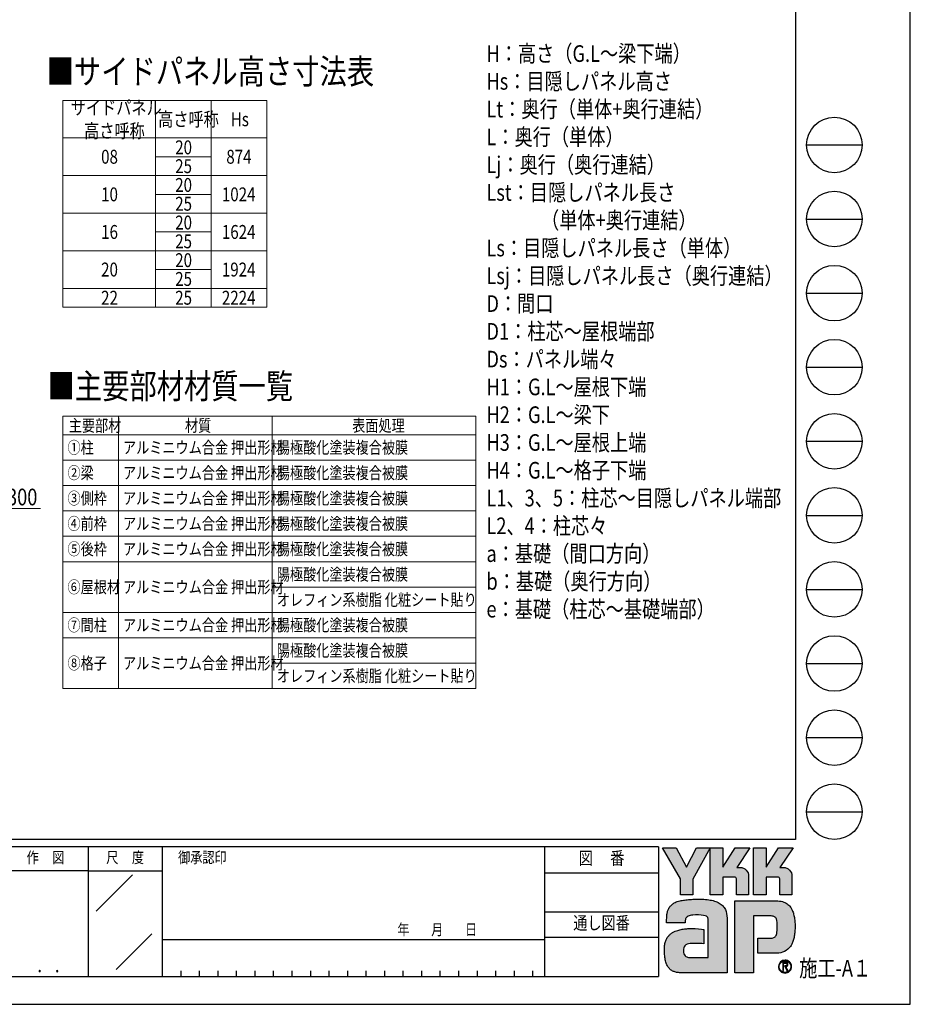
# Model space of a CAD drawing. Units: millimetres. Extents: x 0 to 33640, y 0 to 23760.
# Drawn here: x 24021 to 33640, y 0 to 10633 of the extents above; entities that cross this region are included whole.
import ezdxf
from ezdxf.enums import TextEntityAlignment as Align

# ---------------------------------------------------------------- set-up
doc = ezdxf.new("R2010")
doc.units = ezdxf.units.MM
for name, color, linetype, lineweight in [('TABLE1', 255, 'Continuous', 13), ('USER1', 3, 'Continuous', 13), ('YKK_D', 6, 'Continuous', 13), ('YKK_ZWAK', 7, 'Continuous', 30)]:
    doc.layers.add(name, color=color, linetype=linetype, lineweight=lineweight)
doc.styles.add('text-b', font='extslim2.shx', dxfattribs={"width": 0.8, "bigfont": 'extfont2.shx'})

msp = doc.modelspace()

# ---------------------------------------------------------------- hatches: boundary and pattern name
at = {"layer": 'YKK_ZWAK', "linetype": 'ByBlock', "lineweight": -2}
h = msp.add_hatch(color=256, dxfattribs=at)
edge = h.paths.add_edge_path()
edge.add_arc((32286.79897455401, 407.3763988480655), 70.42987569573805, 44.93442000000285, 90.08535600000256)
edge.add_arc((32286.80682356566, 407.2412079375724), 70.56507856363254, 90.0915655217743, 179.923629932956)
edge.add_arc((32286.37675873448, 407.1646820292011), 70.13515849377983, 179.8606450800951, 225.1439939985764)
edge.add_arc((32286.71314537803, 407.1568877752634), 70.36731891627345, 224.9453553885787, 269.9844512830166)
edge.add_arc((32286.7088322865, 407.504331007035), 70.71476110212808, 269.9880223087077, 314.9377721061913)
edge.add_arc((32287.18516912254, 407.0478267070343), 70.05515997971222, 314.9257166602815, 360.2350799932709)
edge.add_arc((32287.35778029534, 407.5920044988578), 69.88243080231909, 359.7894949650353, 405.1328750314317)
edge.add_line((32336.65739108959, 457.1208093539822), (32336.65738670231, 457.1208068610952))
edge = h.paths.add_edge_path(flags=16)
edge.add_arc((32286.57450573842, 406.5024864875977), 62.42157984512544, 224.628219000001, 270.1097310000005, ccw=False)
edge.add_arc((32286.10893743485, 407.0681761250162), 62.49190301669036, 179.755127369646, 225.2972179378844, ccw=False)
edge.add_arc((32286.36467809565, 407.4685848105472), 62.74721460452457, 134.8007046283088, 180.1217460165475, ccw=False)
edge.add_arc((32286.54761979774, 407.824615007777), 62.62465471589213, 89.86602478721397, 135.148996271344, ccw=False)
edge.add_arc((32286.82080651251, 407.3484380681769), 63.10078775267186, 45.03107645709707, 90.11509058956278, ccw=False)
edge.add_arc((32286.86293247316, 407.3281773951946), 63.0853660183816, 0.0064280881064178175, 45.071149570043985, ccw=False)
edge.add_arc((32286.593733341, 407.4355915896952), 63.35464420651073, 270.09072013900766, 359.9092589945101, ccw=False)
edge.add_line((32286.69404683314, 344.0810267996436), (32286.69405343022, 344.0810211194187))
edge = h.paths.add_edge_path(flags=0)
edge.add_arc((32296.0326446905, 429.9891104686268), 13.41133821710627, -1.6106014017748862, 42.86139266983258, ccw=False)
edge.add_line((32309.43868451175, 429.6121634106382), (32308.88163087195, 425.3264055001291))
edge.add_line((32308.88163087194, 425.3264055001291), (32307.34795081383, 421.9479623606205))
edge.add_line((32307.34795081383, 421.9479623606205), (32305.04539306495, 419.3737163817827))
edge.add_line((32305.04539306496, 419.3737163817826), (32302.18451600351, 417.5004260362326))
edge.add_line((32302.18451600351, 417.5004260362326), (32298.97316112543, 416.2234913554371))
edge.add_line((32298.97316112543, 416.2234913554371), (32295.61781148547, 415.4383123708629))
edge.add_line((32295.61781148547, 415.4383123708629), (32292.32902546184, 415.0443644374262))
edge.add_line((32292.32902546184, 415.0443644374262), (32289.31464455047, 414.9356891454438))
edge.add_line((32289.31464455047, 414.9356891454438), (32281.37727291229, 414.9356891454438))
edge.add_line((32281.37727291229, 414.9356891454438), (32285.383315863, 408.1217483381356))
edge.add_line((32285.383315863, 408.1217483381356), (32311.57270278965, 363.1383281042424))
edge.add_line((32311.57270278965, 363.1383281042424), (32322.05579314253, 363.1383281042424))
edge.add_line((32322.05579314253, 363.1383281042424), (32296.80237216807, 406.4372813124056))
edge.add_line((32296.80237216807, 406.4372813124056), (32299.16605976869, 406.9073019502299))
edge.add_line((32299.16605976869, 406.9073019502299), (32301.42107207733, 407.5036576149845))
edge.add_line((32301.42107207733, 407.5036576149845), (32303.56061688824, 408.2249898655189))
edge.add_line((32303.56061688824, 408.2249898655188), (32305.58061887796, 409.0712987018334))
edge.add_line((32305.58061887796, 409.0712987018334), (32307.47156895847, 410.0425841239274))
edge.add_line((32307.47156895847, 410.0425841239274), (32309.23075024743, 411.1388461318017))
edge.add_line((32309.23075024743, 411.1388461318017), (32310.85001209797, 412.3573678431571))
edge.add_line((32310.85001209797, 412.3573678431571), (32312.32120386319, 413.6995076991407))
edge.add_arc((32296.29628394987, 428.9722440306008), 22.13717536810624, 316.3767372757107, 361.6565045120804)
edge.add_line((32318.42420803554, 429.6121728837825), (32318.32687218637, 431.9555983110668))
edge.add_line((32318.32687218637, 431.9555983110668), (32318.03344889803, 434.2146859431547))
edge.add_line((32318.03344889803, 434.2146859431547), (32317.5498438487, 436.3827580182074))
edge.add_line((32317.5498438487, 436.3827580182074), (32316.87469859726, 438.4489470070266))
edge.add_line((32316.87469859726, 438.4489470070266), (32316.01344690829, 440.4078191450126))
edge.add_line((32316.01344690829, 440.4078191450126), (32314.96473034066, 442.2485069029678))
edge.add_line((32314.96473034066, 442.2485069029678), (32313.73398265896, 443.9669349574422))
edge.add_line((32313.73398265896, 443.9669349574422), (32312.32120386319, 445.5522357792382))
edge.add_line((32312.32120386319, 445.5522357792382), (32310.46964857603, 447.1891573647262))
edge.add_line((32310.46964857603, 447.1891573647262), (32308.41296867527, 448.6155205719976))
edge.add_line((32308.41296867527, 448.6155205719976), (32306.16203169007, 449.8313254010529))
edge.add_line((32306.16203169007, 449.8313254010529), (32303.72634670851, 450.8311380872926))
edge.add_line((32303.72634670851, 450.8311380872926), (32301.11406437748, 451.6136001895668))
edge.add_line((32301.11406437748, 451.6136001895668), (32298.33469378503, 452.1746363844272))
edge.add_line((32298.33469378503, 452.1746363844271), (32295.3977440192, 452.5142466718727))
edge.add_line((32295.3977440192, 452.5142466718727), (32292.31000728574, 452.6283557284546))
edge.add_line((32292.31000728574, 452.6283557284547), (32261.99367614605, 452.6283557284547))
edge.add_line((32261.99367614605, 452.6283557284547), (32261.99367614605, 363.4371851571948))
edge.add_line((32261.99367614605, 363.4371851571948), (32271.15636170133, 363.4371851571948))
edge.add_line((32271.15636170133, 363.4371851571948), (32271.15636170133, 443.5308753483624))
edge.add_line((32271.15636170133, 443.5308753483624), (32292.31000728574, 443.5308753483624))
edge.add_line((32292.31000728574, 443.5308753483624), (32294.49438065459, 443.4588779674239))
edge.add_line((32294.49438065459, 443.4588779674239), (32296.54970211421, 443.2456027069078))
edge.add_line((32296.54970211421, 443.2456027069078), (32298.47053790002, 442.8924080079646))
edge.add_line((32298.47053790002, 442.8924080079646), (32300.25145424737, 442.4020107528931))
edge.add_line((32300.25145424737, 442.4020107528931), (32301.88701739171, 441.7771278239932))
edge.add_line((32301.88701739171, 441.7771278239932), (32303.37179356842, 441.0191176624144))
edge.add_line((32303.37179356842, 441.0191176624143), (32304.69899057176, 440.1293387093075))
edge.add_line((32304.69899057176, 440.1293387093075), (32305.86317463712, 439.1118662881224))
edge = h.paths.add_edge_path()
edge.add_arc((31353.47550700729, 183.7621568444147), 952.0115416657035, 87.51793533789117, 91.66438817798303, ccw=False)
edge.add_arc((31365.84268082507, 448.8954585187248), 686.5919557299145, 81.92630775827178, 87.59083149003902, ccw=False)
edge.add_arc((31402.34983893774, 699.0792627186563), 433.7617741819005, 73.67137372319672, 82.0594330221652, ccw=False)
edge.add_arc((31456.50410293814, 880.3288992244667), 244.5996802254285, 60.605282882355084, 73.90849856205972, ccw=False)
edge.add_arc((31478.67476329258, 924.5419860474781), 195.211310881704, 52.173471518694726, 59.905419987328685, ccw=False)
edge.add_arc((31498.50277554115, 950.2087703488933), 162.7778964771764, 43.55041761169451, 52.14560577150331, ccw=False)
edge.add_arc((31509.42601990377, 960.7655449118975), 147.5875879467681, 34.48659260316282, 43.50182013356101, ccw=False)
edge.add_arc((31509.50224037399, 960.990528002806), 147.3974428028235, 25.589150532184817, 34.43128324084961, ccw=False)
edge.add_arc((31496.38737591333, 954.8454620221781), 161.8801190951506, 17.43088999214831, 25.545905045019026, ccw=False)
edge.add_line((31650.83379277602, 1003.337495146555), (31656.50928686506, 980.3922515069463))
edge.add_line((31656.50928686506, 980.3922515069464), (31659.7247170666, 955.828918636582))
edge.add_line((31659.7247170666, 955.828918636582), (31660.73947260549, 929.6558330037255))
edge.add_line((31660.73947260549, 929.6558330037255), (31660.73947260549, 339.9999999999999))
edge.add_line((31660.73947260549, 339.9999999999999), (31178.20895023258, 340.0000000000006))
edge.add_arc((31176.23369155782, 711.6107717426156), 371.6160213472693, 263.6848746649659, 270.30454692996716, ccw=False)
edge.add_arc((31159.20435457701, 559.9651127757478), 219.0175221572938, 253.691018885623, 263.74909316651605, ccw=False)
edge.add_arc((31139.08957722355, 490.8754612887049), 147.0594063187008, 239.8785013092501, 253.6535482446689, ccw=False)
edge.add_arc((31128.10430228761, 470.8959163375383), 124.2661437769903, 223.6420534782413, 239.6366294170112, ccw=False)
edge.add_arc((31141.34220480199, 482.5405363769562), 141.884275109205, 208.2977657543149, 223.355606159757, ccw=False)
edge.add_arc((31200.01714714904, 513.7680214561129), 208.3510728830691, 196.3102007627962, 208.2099283034402, ccw=False)
edge.add_arc((31334.77077611646, 553.5763228327913), 348.8614389262655, 187.8047148541562, 196.3697110093865, ccw=False)
edge.add_arc((31589.98787831822, 589.4739310193654), 606.5898503586737, 181.9094794174698, 187.8904176513078, ccw=False)
edge.add_arc((31372.53186326227, 586.0518325621207), 389.1593624316757, 174.5558801097798, 182.4727230497099, ccw=False)
edge.add_arc((31255.92740871978, 597.2196793892388), 272.0213440446964, 164.9753667854606, 174.5673877291292, ccw=False)
edge.add_arc((31189.82821155026, 614.8437888372605), 203.6130413912567, 153.891777935297, 164.9434116692619, ccw=False)
edge.add_arc((31159.71229167108, 629.324671302815), 170.1976261762207, 142.0468818398376, 153.8077060405064, ccw=False)
edge.add_arc((31153.89982086913, 633.4878775549167), 163.0542311344687, 130.6022050713186, 141.944269337734, ccw=False)
edge.add_arc((31163.50069734323, 621.9462996213988), 178.0655526696401, 120.6072426230107, 130.5308147201121, ccw=False)
edge.add_arc((31182.46084500079, 589.7064041792321), 215.467295698799, 112.58837614452091, 120.5816154340441, ccw=False)
edge.add_arc((31207.97353275232, 528.404851661282), 281.8659215391845, 106.6130308198974, 112.5902350136696, ccw=False)
edge.add_arc((31248.09653599394, 393.5453124255429), 422.5675305699464, 99.87193010640078, 106.59824860692831, ccw=False)
edge.add_arc((31270.57520617676, 266.9100337673635), 551.1818360137534, 94.78469170294778, 99.9171141639502, ccw=False)
edge.add_arc((31281.51791315191, 140.9173327660642), 677.648339200637, 90.80098592879739, 94.81811646898808, ccw=False)
edge.add_arc((31283.18176482647, 47.09798167842762), 771.4818625968718, 87.57779436069058, 90.82713927416393, ccw=False)
edge.add_line((31315.78680414043, 817.8905450359586), (31353.62988966844, 815.3932725720829))
edge.add_line((31353.62988966844, 815.3932725720829), (31383.37975084867, 812.0582995493671))
edge.add_line((31383.37975084867, 812.0582995493672), (31402.84077876045, 808.9338849048676))
edge.add_line((31402.84077876046, 808.9338849048676), (31409.81501562344, 807.0687452062166))
edge.add_line((31409.81501562344, 807.0687452062166), (31409.81501562344, 654.1096301818736))
edge.add_line((31409.81501562344, 654.1096301818736), (31387.68872617578, 656.4447905183492))
edge.add_line((31387.68872617578, 656.4447905183492), (31363.42289191722, 657.7584031101887))
edge.add_line((31363.42289191722, 657.7584031101887), (31338.5851539346, 658.2664601002074))
edge.add_line((31338.5851539346, 658.2664601002075), (31314.74587019707, 658.1903873958195))
edge.add_line((31314.74587019707, 658.1903873958195), (31293.47268179147, 657.75025246329))
edge.add_line((31293.47268179147, 657.75025246329), (31276.33458824582, 657.163405886584))
edge.add_line((31276.33458824582, 657.1634058865842), (31264.90058908811, 656.6499151319663))
edge.add_line((31264.90058908811, 656.6499151319663), (31260.74104228747, 656.4312061068513))
edge.add_line((31260.74104228747, 656.4312061068513), (31243.44808645074, 653.2714719924577))
edge.add_line((31243.44808645074, 653.2714719924577), (31228.53647794958, 648.3226708838007))
edge.add_line((31228.53647794958, 648.3226708838007), (31216.00893366629, 641.5508417521356))
edge.add_line((31216.00893366629, 641.5508417521356), (31205.86681204202, 632.9247404510176))
edge.add_line((31205.86681204202, 632.9247404510176), (31198.10739619445, 622.411764392852))
edge.add_line((31198.10739619445, 622.411764392852), (31192.73340300592, 609.9820278723433))
edge.add_line((31192.73340300592, 609.9820278723433), (31189.74347403525, 595.6015698607475))
edge.add_line((31189.74347403525, 595.6015698607475), (31189.14032616475, 579.2391462116193))
edge.add_line((31189.14032616475, 579.2391462116193), (31191.04893598019, 561.2452347416025))
edge.add_line((31191.04893598019, 561.2452347416025), (31194.87158937569, 546.3703041514854))
edge.add_line((31194.87158937569, 546.3703041514854), (31200.37055914999, 534.3304402409643))
edge.add_line((31200.37055914999, 534.3304402409643), (31207.30811810193, 524.8417288097345))
edge.add_line((31207.30811810193, 524.8417288097345), (31215.44246370683, 517.6202556574915))
edge.add_line((31215.44246370683, 517.6202556574915), (31224.53586876347, 512.3793897016311))
edge.add_line((31224.53586876346, 512.3793897016313), (31234.3492476295, 508.8379336241487))
edge.add_line((31234.3492476295, 508.8379336241485), (31244.64215622139, 506.7092563424393))
edge.add_line((31244.6421562214, 506.7092563424393), (31457.04937284252, 506.7092563424393))
edge.add_line((31457.04937284252, 506.7092563424393), (31457.04937284252, 899.7049225333244))
edge.add_line((31457.04937284252, 899.7049225333244), (31457.11050269427, 907.4969409684758))
edge.add_line((31457.11050269426, 907.4969409684758), (31456.70432879047, 915.1137204953056))
edge.add_line((31456.70432879048, 915.1137204953056), (31455.70723298654, 922.4533780275797))
edge.add_line((31455.70723298654, 922.4533780275797), (31453.99695557896, 929.4153889202137))
edge.add_line((31453.99695557896, 929.4153889202137), (31451.44987842312, 935.9019454104248))
edge.add_line((31451.44987842312, 935.9019454104252), (31447.94238337438, 941.8111644119783))
edge.add_line((31447.94238337438, 941.811164411978), (31443.34949384697, 947.0452381620897))
edge.add_line((31443.34949384697, 947.0452381620897), (31437.55030857855, 951.5022835745253))
edge.add_line((31437.55030857855, 951.5022835745253), (31425.09340323504, 956.3926717137421))
edge.add_line((31425.09340323504, 956.3926717137421), (31405.17593909693, 960.5359172205783))
edge.add_line((31405.17593909693, 960.5359172205783), (31379.7649389491, 963.5924098075886))
edge.add_line((31379.7649389491, 963.5924098075886), (31350.82878401759, 965.2238976284771))
edge.add_line((31350.82878401759, 965.2238976284771), (31320.33449708727, 965.093487278098))
edge.add_line((31320.33449708727, 965.093487278098), (31290.25045938407, 962.8642853512907))
edge.add_arc((31318.26276198059, 712.0253900520006), 252.3981784635678, 96.37207465332192, 102.7534079932569)
edge.add_arc((31291.96094387068, 825.4845815664552), 135.9331989502368, 102.4978957058443, 112.8463169705322)
edge.add_line((31239.18342776949, 950.753765211252), (31229.89084377592, 945.519708750884))
edge.add_line((31229.89084377592, 945.519708750884), (31222.63540959492, 939.1282431411577))
edge.add_line((31222.63540959492, 939.1282431411577), (31217.15138267326, 931.6663259054033))
edge.add_line((31217.15138267326, 931.6663259054036), (31213.1684332221, 923.2195388360568))
edge.add_line((31213.1684332221, 923.2195388360568), (31210.42166521724, 913.8761806078537))
edge.add_line((31210.42166521724, 913.8761806078537), (31208.64346575217, 903.7231914543802))
edge.add_line((31208.64346575217, 903.7231914543803), (31207.56350503808, 892.8447947269235))
edge.add_line((31207.56350503808, 892.8447947269235), (31206.91688705079, 881.3306475413683))
edge.add_line((31206.91688705079, 881.3306475413683), (31006.97744330237, 880.8443256097462))
edge.add_line((31006.97744330237, 880.8443256097462), (31007.56021455564, 908.1897459548643))
edge.add_line((31007.56021455564, 908.1897459548643), (31008.67141941616, 938.9122509983388))
edge.add_arc((31371.21863325249, 918.1661804477743), 363.1403058099874, 171.5562215410652, 176.7249302595971, ccw=False)
edge.add_arc((31248.16429504729, 936.5327628884568), 238.7229163836791, 163.4838524863008, 171.5798233267276, ccw=False)
edge.add_arc((31186.42126399732, 954.8492053385204), 174.3203243662074, 152.2125045740734, 163.4864976584933, ccw=False)
edge.add_arc((31159.7464051561, 968.6429266355465), 144.2911803568079, 138.0385215069419, 152.1201504079557, ccw=False)
edge.add_arc((31159.72566706552, 967.9681256323007), 144.7278709595517, 122.60462867217839, 137.8343845030835, ccw=False)
edge.add_arc((31178.8612133891, 937.0163897434488), 181.1137231195134, 108.37420791968111, 122.42808991687619, ccw=False)
edge.add_arc((31209.17082717309, 829.2311446123958), 293.0044722136926, 100.9315937394664, 107.3549899713762, ccw=False)
edge.add_arc((31308.21270893393, 348.7300594950149), 783.5924496772626, 97.86054447666339, 101.37937906247248, ccw=False)
edge.add_arc((31354.71161246174, 25.6752179902677), 1109.972723128868, 94.9020122383061, 97.95760039022957, ccw=False)
edge.add_arc((31357.87840647373, -0.1818220659382064), 1136.006188009685, 91.61689723320711, 94.94970856324022, ccw=False)
edge = h.paths.add_edge_path()
edge.add_arc((32073.62104513235, 779.5322798105643), 315.8969699652729, 339.22498221091587, 347.3145741352372, ccw=False)
edge.add_arc((32221.43878159836, 722.2967826501466), 157.3926157330583, 326.2325061058077, 339.6193101912123, ccw=False)
edge.add_arc((32161.6527003322, 766.8539890277619), 231.8900491346435, 318.6736738685102, 325.2911172618525, ccw=False)
edge.add_arc((32184.91385956768, 746.4521317571968), 200.9495333932414, 311.5703269329227, 318.6624294560623, ccw=False)
edge.add_line((32318.25168074738, 596.1133795540082), (32299.79909334449, 581.771280514813))
edge.add_line((32299.79909334449, 581.771280514813), (32280.57715107508, 570.4962189716194))
edge.add_line((32280.57715107508, 570.4962189716194), (32260.7316843179, 562.0820344898677))
edge.add_line((32260.7316843179, 562.0820344898677), (32240.40397095256, 556.3249608970904))
edge.add_line((32240.40397095256, 556.3249608970904), (32219.73936418208, 553.0212320208193))
edge.add_line((32219.73936418208, 553.0212320208195), (32198.87914188602, 551.9643648062893))
edge.add_line((32198.87914188602, 551.9643648062893), (31993.43801148098, 551.9643648062893))
edge.add_line((31993.43801148098, 551.9643648062893), (31993.43801148098, 713.3485318415821))
edge.add_line((31993.43801148098, 713.3485318415821), (32109.28587273442, 713.3485318415821))
edge.add_line((32109.28587273442, 713.3485318415821), (32130.64600137359, 713.6460304533846))
edge.add_line((32130.64600137359, 713.6460304533846), (32149.42645026933, 715.4649831529433))
edge.add_line((32149.42645026933, 715.4649831529433), (32165.5443545115, 720.1923583541829))
edge.add_arc((32146.87575559942, 762.287278181993), 46.0488746947153, 293.9167198020605, 314.0937636770703)
edge.add_arc((32140.59871498152, 767.8284037993545), 54.40021768307704, 314.7809858171797, 333.9292818603019)
edge.add_arc((32100.19682721487, 787.4459713200954), 99.31292869349865, 334.0067642612879, 347.3498910530277)
edge.add_arc((31989.98674503438, 812.9679274836342), 212.4383351834398, 347.1430841970991, 355.4000769567)
edge.add_arc((31748.81116859608, 833.6945559301486), 454.5012188286057, 355.2339044354762, 360.2919344246406)
edge.add_line((32203.30648773089, 836.0103282058107), (32203.05634842159, 861.4729548138497))
edge.add_line((32203.05634842159, 861.4729548138498), (32201.84190203369, 884.4088751867749))
edge.add_line((32201.84190203369, 884.4088751867747), (32198.96879900189, 904.5504821145976))
edge.add_line((32198.96879900189, 904.5504821145978), (32193.74695122213, 921.6288042496698))
edge.add_arc((32142.8490463602, 900.3842468612746), 55.15367565233815, 22.65543833575849, 39.38165319252862)
edge.add_arc((32150.60927162279, 906.3176242042687), 45.39214029710696, 39.80779662169854, 59.7537818176739)
edge.add_arc((32145.08141032136, 895.9342260454764), 57.14832192107908, 60.2099075952312, 77.92418213913811)
edge.add_arc((32136.56650188197, 855.9576278934644), 98.02167844811599, 77.94572257653994, 90.63794058773097)
edge.add_line((32135.47513501886, 953.9732305501635), (31944.77593261348, 953.9732880259793))
edge.add_line((31944.77593261348, 953.9732880259793), (31944.77593261348, 339.9999999999999))
edge.add_line((31944.77593261348, 339.9999999999999), (31744.92071221634, 339.9999999999999))
edge.add_line((31744.92071221634, 339.9999999999999), (31744.92071221634, 1116.834080591086))
edge.add_line((31744.92071221634, 1116.834080591086), (32209.40977767913, 1116.834080591085))
edge.add_arc((32201.81889435995, 903.1476128524118), 213.8212524614818, 78.73197638228362, 87.96551099663083, ccw=False)
edge.add_arc((32208.08893380831, 935.2090985542366), 181.1526668343912, 69.0303397675134, 78.69541395760581, ccw=False)
edge.add_arc((32213.93397092633, 950.7957653675026), 164.5065637332357, 59.394837104650776, 68.98849810507397, ccw=False)
edge.add_arc((32216.63574778955, 955.5445068046347), 159.0438411380173, 50.30120407773393, 59.36159834971329, ccw=False)
edge.add_arc((32215.65129864091, 954.4275156449366), 160.5320931709199, 42.05209438652213, 50.28551138205171, ccw=False)
edge.add_line((32334.85217823327, 1061.952876570845), (32347.88791004679, 1045.502335816014))
edge.add_line((32347.88791004679, 1045.502335816014), (32357.65238503142, 1029.563745805618))
edge.add_line((32357.65238503142, 1029.563745805618), (32364.46496739759, 1015.139817677219))
edge.add_arc((32136.36884994819, 908.7533077444917), 251.6861702421397, 14.762666767432506, 25.004857483356886, ccw=False)
edge.add_arc((31982.00738999781, 866.6818111928758), 411.6747904899185, 7.913901303101682, 14.950413391766176, ccw=False)
edge.add_arc((31827.82573538988, 844.2631319615853), 567.4755856695875, 2.5437612488565833, 8.012513468652287, ccw=False)
edge.add_arc((31739.45094033883, 839.6152086570247), 655.9699799026581, -2.235807907604226, 2.606741948428123, ccw=False)
edge.add_arc((31764.67843822752, 837.992825912225), 630.6987156996744, 352.8936963416039, 357.82205712252266, ccw=False)
edge.add_arc((31896.59879755735, 820.8291373027843), 497.6689026543526, 347.15165836895227, 352.9756549716377, ccw=False)
edge = h.paths.add_edge_path()
edge.add_arc((31799.26374654588, 1379.243526748469), 99.90992229491222, 78.2679820538109, 90.11215451062168, ccw=False)
edge.add_arc((31800.69580193616, 1386.515585456589), 92.49862714470284, 66.19963222081822, 78.22058292401289, ccw=False)
edge.add_line((31838.0237310912, 1471.147859020819), (31854.19643518714, 1461.910564118274))
edge.add_line((31854.19643518714, 1461.910564118274), (31867.89088041809, 1449.865266443154))
edge.add_line((31867.89088041809, 1449.865266443154), (31878.90104593708, 1435.525561666051))
edge.add_line((31878.90104593708, 1435.525561666051), (31887.02180713048, 1419.402223659285))
edge.add_line((31887.02180713048, 1419.402223659285), (31892.04396406123, 1402.010101618621))
edge.add_line((31892.04396406123, 1402.010101618621), (31893.76510899799, 1383.859969416379))
edge.add_line((31893.76510899799, 1383.859969416379), (31893.76510899799, 1183.12719603649))
edge.add_line((31893.76510899799, 1183.12719603649), (31761.64176432902, 1183.12719603649))
edge.add_line((31761.64176432902, 1183.12719603649), (31761.64176432902, 1354.361419848855))
edge.add_arc((31742.89711021471, 1354.82667507636), 18.75042720290369, 358.5781712163345, 452.1682981404213)
edge.add_line((31742.18768950327, 1373.563677038936), (31615.07819023785, 1373.564343942178))
edge.add_line((31615.07819023785, 1373.564343942178), (31615.07819023785, 1183.613517968112))
edge.add_line((31615.07819023785, 1183.613517968112), (31479.6565504572, 1183.613517968112))
edge.add_line((31479.65655045719, 1183.613517968112), (31479.65655045719, 1688))
edge.add_line((31479.65655045719, 1688), (31615.07819023785, 1688))
edge.add_line((31615.07819023785, 1688), (31615.07819023785, 1481.66093999496))
edge.add_line((31615.07819023785, 1481.66093999496), (31748.27606185632, 1688))
edge.add_line((31748.27606185632, 1688), (31907.35495426042, 1688))
edge.add_line((31907.35495426043, 1688), (31764.63712706429, 1479.153257632461))
edge.add_line((31764.63712706429, 1479.153257632461), (31769.69596190608, 1479.153257632461))
edge.add_line((31769.69596190608, 1479.153257632461), (31775.27779659053, 1479.153257632461))
edge.add_line((31775.27779659053, 1479.153257632461), (31781.01041824261, 1479.153257632461))
edge.add_line((31781.01041824261, 1479.153257632461), (31786.52840619303, 1479.153257632461))
edge.add_line((31786.52840619303, 1479.153257632461), (31791.46090600789, 1479.153257632461))
edge.add_line((31791.46090600789, 1479.153257632461), (31795.44113857675, 1479.153257632461))
edge.add_line((31795.44113857675, 1479.153257632461), (31798.09960790688, 1479.153257632461))
edge.add_line((31798.09960790688, 1479.153257632461), (31799.06817644665, 1479.153257632461))
h.paths.add_polyline_path([(30964.07923023341, 1688), (31111.32474178176, 1688), (31221.88555008025, 1479.601543211889), (31332.15565197268, 1688), (31479.50576348957, 1688), (31290.68651899327, 1352.039843923877), (31290.68651899327, 1183.464089441636), (31156.3883100435, 1183.464089441636), (31156.3883100435, 1356.570245158402)])
edge = h.paths.add_edge_path()
edge.add_arc((32267.11529122097, 1379.065197525504), 100.0882387723725, 78.2785069830033, 90.10825959996419, ccw=False)
edge.add_arc((32268.49500957563, 1386.084261545616), 92.9352797253348, 66.2482987955567, 78.2322632326792, ccw=False)
edge.add_line((32305.92691154909, 1471.147878517124), (32322.14680869957, 1461.910564118274))
edge.add_line((32322.14680869957, 1461.910564118274), (32335.89695001766, 1449.865266443154))
edge.add_line((32335.89695001766, 1449.865266443154), (32346.96145318263, 1435.525561666051))
edge.add_line((32346.96145318263, 1435.525561666051), (32355.12975981628, 1419.402223659285))
edge.add_line((32355.12975981627, 1419.402223659285), (32360.18723621691, 1402.010101618621))
edge.add_line((32360.18723621692, 1402.010101618621), (32361.91924868289, 1383.859969416379))
edge.add_line((32361.91924868289, 1383.859969416379), (32361.91924868289, 1183.464089441636))
edge.add_line((32361.91924868289, 1183.464089441636), (32229.49568851982, 1183.464089441636))
edge.add_line((32229.49568851982, 1183.464089441636), (32229.4956885198, 1354.361419848855))
edge.add_arc((32210.83872266603, 1354.915339167664), 18.66518688576604, 358.299406285005, 452.4345457850627)
edge.add_line((32210.04586183288, 1373.563678857294), (32083.07882607281, 1373.564343942178))
edge.add_line((32083.07882607281, 1373.564343942178), (32083.07882607281, 1183.464089441636))
edge.add_line((32083.07882607281, 1183.464089441636), (31947.58383047008, 1183.464089441636))
edge.add_line((31947.58383047008, 1183.464089441636), (31947.58383047008, 1688))
edge.add_line((31947.58383047008, 1688), (32083.07882607281, 1688))
edge.add_line((32083.07882607281, 1688), (32083.07882607281, 1481.66093999496))
edge.add_line((32083.07882607281, 1481.66093999496), (32216.1299860471, 1688))
edge.add_line((32216.1299860471, 1688), (32375.21023689236, 1688))
edge.add_line((32375.21023689236, 1688), (32232.49105125508, 1479.153257632461))
edge.add_line((32232.49105125508, 1479.153257632461), (32237.60422374286, 1479.153257632461))
edge.add_line((32237.60422374286, 1479.153257632461), (32243.21051036801, 1479.153257632461))
edge.add_line((32243.21051036801, 1479.153257632461), (32248.94720734355, 1479.153257632461))
edge.add_line((32248.94720734355, 1479.153257632461), (32254.45432776476, 1479.153257632461))
edge.add_line((32254.45432776476, 1479.153257632461), (32259.36645096238, 1479.153257632461))
edge.add_line((32259.36645096238, 1479.153257632461), (32263.32494847283, 1479.153257632461))
edge.add_line((32263.32494847283, 1479.153257632461), (32265.96575806801, 1479.153257632461))
edge.add_line((32265.96575806802, 1479.153257632461), (32266.92617596091, 1479.153257632461))

# ---------------------------------------------------------------- linework, layer by layer
at = {"layer": 'TABLE1'}
for p, q in [((24488.4355734592, 9758.425444435212), (26688.43557345919, 9758.425444435212)), ((24488.4355734592, 9758.425444435212), (24488.4355734592, 7528.42544443521)), ((25488.4355734592, 9758.425444435212), (25488.4355734592, 7528.42544443521)), ((26088.4355734592, 9758.425444435212), (26088.4355734592, 7528.42544443521)), ((26688.43557345919, 9758.425444435212), (26688.43557345919, 7528.42544443521)), ((24488.4355734592, 9355.42544443521), (26688.43557345919, 9355.42544443521)), ((25488.4355734592, 9152.425444435208), (26088.4355734592, 9152.425444435208)), ((24488.4355734592, 8949.425444435212), (26688.43557345919, 8949.425444435212)), ((25488.4355734592, 8746.42544443521), (26088.4355734592, 8746.42544443521)), ((24488.4355734592, 8543.425444435212), (26688.43557345919, 8543.425444435212)), ((25488.4355734592, 8340.42544443521), (26088.4355734592, 8340.42544443521)), ((24488.4355734592, 8137.42544443521), (26688.43557345919, 8137.42544443521)), ((25488.4355734592, 7934.42544443521), (26088.4355734592, 7934.42544443521)), ((24488.4355734592, 7731.42544443521), (26688.43557345919, 7731.42544443521)), ((24488.4355734592, 7528.42544443521), (26688.43557345919, 7528.42544443521)), ((24486.9355734592, 6349.610259537374), (28947.71983201722, 6349.610259537374)), ((24486.9355734592, 6349.610259537374), (24486.9355734592, 3409.610259537374)), ((25086.9355734592, 6349.610259537374), (25086.9355734592, 3409.610259537374)), ((26747.71983201722, 6349.610259537374), (26747.71983201722, 3409.610259537374)), ((28947.71983201722, 6349.610259537374), (28947.71983201722, 3409.610259537374)), ((24486.9355734592, 6149.610259537374), (28947.71983201722, 6149.610259537374)), ((24486.9355734592, 5875.610259537374), (28947.71983201722, 5875.610259537374)), ((24486.9355734592, 5601.610259537374), (28947.71983201722, 5601.610259537374)), ((24486.9355734592, 5327.610259537374), (28947.71983201722, 5327.610259537374)), ((24486.9355734592, 5053.610259537374), (28947.71983201722, 5053.610259537374)), ((24486.9355734592, 4779.610259537373), (28947.71983201722, 4779.610259537373)), ((26747.71983201722, 4505.610259537374), (28947.71983201722, 4505.610259537374)), ((24486.9355734592, 4231.610259537374), (28947.71983201722, 4231.610259537374)), ((24486.9355734592, 3957.610259537374), (28947.71983201722, 3957.610259537374)), ((26747.71983201722, 3683.610259537374), (28947.71983201722, 3683.610259537374)), ((24486.9355734592, 3409.610259537374), (28947.71983201722, 3409.610259537374))]:
    msp.add_line(p, q, dxfattribs=at)
at = {"layer": 'YKK_D'}
msp.add_line((23781.66192065634, 5353.238970682025), (24246.06192065634, 5353.238970682025), dxfattribs=at)
at = {"layer": 'YKK_ZWAK'}
for p, q in [((33640, 0), (33640, 23760)), ((32400.07923023341, 22980), (32400.07923023342, 1780)), ((32520.07923023341, 9280), (33120.07923023342, 9280)), ((32520.07923023341, 8480), (33120.07923023342, 8480)), ((32520.07923023341, 7680), (33120.07923023342, 7680)), ((32520.07923023341, 6880), (33120.07923023342, 6880)), ((32520.07923023341, 6080), (33120.07923023342, 6080)), ((32520.07923023341, 5280), (33120.07923023342, 5280)), ((32520.07923023341, 4480), (33120.07923023342, 4480)), ((32520.07923023341, 3680), (33120.07923023342, 3680)), ((32520.07923023341, 2880), (33120.07923023342, 2880)), ((32520.07923023341, 2080), (33120.07923023342, 2080)), ((32400.07923023341, 1780), (1200.079230233408, 1780)), ((24760.07923023341, 1700), (22000.07923023341, 1700)), ((24760.07923023341, 1700), (24760.07923023341, 300)), ((25560.07923023341, 1700), (24760.07923023341, 1700)), ((29690.07923023341, 1700), (25560.07923023341, 1700)), ((25560.07923023341, 1700), (25560.07923023341, 300)), ((29690.07923023341, 1700), (29690.07923023341, 300)), ((30920.07923023342, 1700), (29690.07923023341, 1700)), ((30920.07923023342, 1700), (30920.07923023341, 300)), ((24760.07923023341, 1440), (22000.07923023341, 1440)), ((24760.07923023341, 1440), (25560.07923023341, 1440)), ((24848.41827349803, 1006.835184217302), (25240.14913486166, 1398.566045580937)), ((29690.07923023341, 1420), (30920.07923023341, 1420)), ((29690.07923023341, 1000), (30920.07923023341, 1000)), ((25062.68701069649, 376.0461872958969), (25447.56778487092, 760.9269614703226)), ((25560.07923023341, 700), (29690.07923023341, 700)), ((30920.07923023341, 720), (29690.07923023341, 720)), ((25760.07923023341, 360), (25760.07923023341, 300)), ((25960.07923023341, 360), (25960.07923023341, 300)), ((26160.07923023341, 360), (26160.07923023341, 300)), ((26360.07923023341, 360), (26360.07923023341, 300)), ((26560.07923023341, 360), (26560.07923023341, 300)), ((26760.07923023341, 360), (26760.07923023341, 300)), ((26960.07923023341, 360), (26960.07923023341, 300)), ((27160.07923023341, 360), (27160.07923023341, 300)), ((27360.07923023341, 360), (27360.07923023341, 300)), ((27560.07923023341, 360), (27560.07923023341, 300)), ((27760.07923023341, 360), (27760.07923023341, 300)), ((27960.07923023341, 360), (27960.07923023341, 300)), ((28160.07923023341, 360), (28160.07923023341, 300)), ((28360.07923023341, 360), (28360.07923023341, 300)), ((28560.07923023341, 360), (28560.07923023341, 300)), ((28760.07923023341, 360), (28760.07923023341, 300)), ((28960.07923023341, 360), (28960.07923023341, 300)), ((29160.07923023341, 360), (29160.07923023341, 300)), ((29360.07923023341, 360), (29360.07923023341, 300)), ((29560.07923023341, 360), (29560.07923023341, 300)), ((22000.07923023341, 300), (24760.07923023341, 300)), ((24760.07923023341, 300), (25560.07923023341, 300)), ((25560.07923023341, 300), (29690.07923023341, 300)), ((29690.07923023341, 300), (30920.07923023341, 300)), ((0, 0), (33640, 0))]:
    msp.add_line(p, q, dxfattribs=at)
at = {"layer": 'YKK_ZWAK', "linetype": 'ByBlock', "lineweight": -2}
msp.add_lwpolyline([(30964.07923023341, 1688), (31111.32474178176, 1688), (31221.88555008025, 1479.601543211889), (31332.15565197268, 1688), (31479.50576348957, 1688), (31290.68651899327, 1352.039843923878), (31290.68651899327, 1183.464089441636), (31156.3883100435, 1183.464089441636), (31156.3883100435, 1356.570245158402)], close=True, dxfattribs=at)
for points in [[(31799.06817644664, 1479.153257632462, -0.0517260100804869), (31819.57887779994, 1477.066264468826, -0.0524994454876206), (31838.0237310912, 1471.147859020819), (31854.19643518714, 1461.910564118274), (31867.89088041809, 1449.865266443154), (31878.90104593708, 1435.525561666052), (31887.02180713048, 1419.402223659285), (31892.04396406123, 1402.010101618621), (31893.76510899799, 1383.859969416379), (31893.76510899799, 1183.12719603649), (31761.64176432902, 1183.12719603649), (31761.64176432902, 1354.361419848855, 0.432687496610367), (31742.18768950327, 1373.563677038936), (31615.07819023785, 1373.564343942178), (31615.07819023785, 1183.613517968113), (31479.65655045719, 1183.613517968113), (31479.65655045719, 1688), (31615.07819023785, 1688), (31615.07819023785, 1481.66093999496), (31748.27606185632, 1688), (31907.35495426043, 1688), (31764.63712706429, 1479.153257632462), (31769.69596190608, 1479.153257632462), (31775.27779659053, 1479.153257632462), (31781.01041824261, 1479.153257632462), (31786.52840619303, 1479.153257632462), (31791.46090600789, 1479.153257632462), (31795.44113857675, 1479.153257632462), (31798.09960790688, 1479.153257632462)], [(32266.9261759609, 1479.153257632462, -0.051662923521697), (32287.44867843166, 1477.066263362032, -0.052337619024468), (32305.92691154909, 1471.147878517124), (32322.14680869957, 1461.910564118274), (32335.89695001766, 1449.865266443154), (32346.96145318263, 1435.525561666052), (32355.12975981627, 1419.402223659285), (32360.18723621692, 1402.010101618621), (32361.91924868289, 1383.859969416379), (32361.91924868289, 1183.464089441636), (32229.49568851982, 1183.464089441636), (32229.4956885198, 1354.361419848855, 0.4355136938325048), (32210.04586183288, 1373.563678857294), (32083.07882607281, 1373.564343942178), (32083.07882607281, 1183.464089441636), (31947.58383047008, 1183.464089441636), (31947.58383047008, 1688), (32083.07882607281, 1688), (32083.07882607281, 1481.66093999496), (32216.1299860471, 1688), (32375.21023689236, 1688), (32232.49105125508, 1479.153257632462), (32237.60422374286, 1479.153257632462), (32243.21051036801, 1479.153257632462), (32248.94720734355, 1479.153257632462), (32254.45432776476, 1479.153257632462), (32259.36645096238, 1479.153257632462), (32263.32494847283, 1479.153257632462), (32265.96575806802, 1479.153257632462)], [(31325.82436184975, 1135.372050464792, -0.0180942879063277), (31394.70393999016, 1134.880546835107, -0.024721181581454), (31462.27221461281, 1128.682085841231, -0.0366161642978948), (31524.30031972702, 1115.345231753712, -0.0581115096325855), (31576.55935510419, 1093.438589275689, -0.0337497950622461), (31598.39255775049, 1078.733767885185, -0.0375211763668324), (31616.47904630115, 1062.36153723004, -0.0393566523854136), (31631.07637430516, 1044.33161093132, -0.0386002362161858), (31642.44210617447, 1024.653690237822, -0.0354232381635762), (31650.83379277602, 1003.337495146555), (31656.50928686506, 980.3922515069465), (31659.7247170666, 955.8289186365822), (31660.73947260549, 929.6558330037255), (31660.73947260549, 340), (31178.20895023258, 340.0000000000007, -0.0288918040959043), (31135.35715556756, 342.2497341013789, -0.0439148256206971), (31097.70047711681, 349.760574125222, -0.0601774642462495), (31065.28997203788, 363.6744893535527, -0.0699030293254474), (31038.17718056916, 385.1335279109126, -0.0657969275874251), (31016.41369082357, 415.2797460276898, -0.0519690664885366), (31000.05109907745, 455.2552092680451, -0.037389254081128), (30989.14095613047, 506.2019510041459, -0.0261026920733818), (30983.73485709053, 569.2620332743825, -0.034557490484889), (30985.12791989766, 622.9732901955334, -0.0418775417324693), (30993.2052604597, 667.7369427329921, -0.0482592614009314), (31006.9909420173, 704.4473796934807, -0.05136136850738901), (31025.50903809476, 733.9990171835077, -0.0495295333776397), (31047.78356668051, 757.2861929224182, -0.0433268324194203), (31072.83858273354, 775.2033452083592, -0.0348912343847105), (31099.69812891318, 788.6448075646875, -0.0260863881558032), (31127.38628664672, 798.505006215572, -0.0293575308065985), (31175.64882761622, 809.8560706852812, -0.0223981620624572), (31224.60024888674, 816.1711007051837, -0.0175298338817346), (31272.04480519968, 818.4994546133773, -0.014178891883078), (31315.78680414043, 817.8905450359587), (31353.62988966844, 815.3932725720829), (31383.37975084867, 812.0582995493672), (31402.84077876046, 808.9338849048676), (31409.81501562344, 807.0687452062167), (31409.81501562344, 654.1096301818737), (31387.68872617578, 656.4447905183494), (31363.42289191722, 657.7584031101889), (31338.5851539346, 658.2664601002075), (31314.74587019707, 658.1903873958196), (31293.47268179147, 657.7502524632903), (31276.33458824582, 657.1634058865842), (31264.90058908811, 656.6499151319665), (31260.74104228747, 656.4312061068514), (31243.44808645074, 653.2714719924579), (31228.53647794958, 648.3226708838007), (31216.00893366629, 641.5508417521357), (31205.86681204202, 632.9247404510178), (31198.10739619445, 622.411764392852), (31192.73340300592, 609.9820278723436), (31189.74347403525, 595.6015698607478), (31189.14032616475, 579.2391462116193), (31191.04893598019, 561.2452347416026), (31194.87158937569, 546.3703041514856), (31200.37055914999, 534.3304402409643), (31207.30811810193, 524.8417288097346), (31215.44246370683, 517.6202556574917), (31224.53586876346, 512.3793897016313), (31234.3492476295, 508.8379336241487), (31244.6421562214, 506.7092563424396), (31457.04937284252, 506.7092563424396), (31457.04937284252, 899.7049225333244), (31457.11050269426, 907.496940968476), (31456.70432879048, 915.113720495306), (31455.70723298654, 922.4533780275798), (31453.99695557896, 929.4153889202139), (31451.44987842312, 935.9019454104252), (31447.94238337438, 941.8111644119783), (31443.34949384697, 947.04523816209), (31437.55030857855, 951.5022835745253), (31425.09340323504, 956.3926717137421), (31405.17593909693, 960.5359172205783), (31379.7649389491, 963.5924098075888), (31350.82878401759, 965.2238976284773), (31320.33449708727, 965.093487278098), (31290.25045938407, 962.8642853512912, 0.0278510171638468), (31262.54448884831, 958.1967014001838, 0.0451842178209498), (31239.18342776949, 950.753765211252), (31229.89084377592, 945.5197087508842), (31222.63540959492, 939.128243141158), (31217.15138267326, 931.6663259054036), (31213.1684332221, 923.2195388360568), (31210.42166521724, 913.8761806078537), (31208.64346575217, 903.7231914543806), (31207.56350503808, 892.8447947269236), (31206.91688705079, 881.3306475413684), (31006.97744330237, 880.8443256097465), (31007.56021455564, 908.1897459548643), (31008.67141941616, 938.9122509983388, -0.0225565707222758), (31012.014613902, 971.4892916307516, -0.0353400380862284), (31019.29116890649, 1004.398239658822, -0.0492317925525791), (31032.20308159693, 1036.116220198569, -0.0615201336222398), (31052.45227240627, 1065.120456694208, -0.0665503349233684), (31081.74066878177, 1089.888167771268, -0.0613986076075888), (31121.77020834196, 1108.896574305019, -0.0280346944577528), (31153.60637301413, 1116.918843639033, -0.0153550189529216), (31201.04670909006, 1124.959777857224, -0.0133333084937711), (31259.86231776741, 1131.587989137298, -0.0145431579434434)], [(32381.80710713702, 710.1619200068654, -0.0353121700799632), (32368.97852739318, 667.4838380285039, -0.0584774722804379), (32352.27925416181, 634.8141773696339, -0.0288820706933246), (32335.79303672029, 613.7261400573342, -0.0309550164657821), (32318.25168074738, 596.1133795540082), (32299.79909334449, 581.7712805148132), (32280.57715107508, 570.4962189716197), (32260.7316843179, 562.0820344898679), (32240.40397095256, 556.3249608970905), (32219.73936418208, 553.0212320208195), (32198.87914188602, 551.9643648062894), (31993.43801148098, 551.9643648062894), (31993.43801148098, 713.3485318415821), (32109.28587273442, 713.3485318415821), (32130.64600137359, 713.6460304533847), (32149.42645026933, 715.4649831529434), (32165.5443545115, 720.192358354183, 0.0882671288460553), (32178.91815721394, 729.2148824504534, 0.083745158605346), (32189.46383541445, 743.920587315171, 0.0582862445597222), (32197.098994952, 765.6967714836777, 0.0360435238119385), (32201.7408134031, 795.9308859327035, 0.0220734031753504), (32203.30648773089, 836.010328205811), (32203.05634842159, 861.4729548138498), (32201.84190203369, 884.408875186775), (32198.96879900189, 904.5504821145978), (32193.74695122213, 921.6288042496698, 0.0731117326214678), (32185.47935095259, 935.3783187638633, 0.0872511803861705), (32173.47406246573, 945.5304759299563, 0.0774473946688399), (32157.03717433126, 951.8179482312337, 0.0554369345174518), (32135.47513501886, 953.9732305501635), (31944.77593261348, 953.9732880259796), (31944.77593261348, 340), (31744.92071221634, 340), (31744.92071221634, 1116.834080591086), (32209.40977767914, 1116.834080591085, -0.0403107082291994), (32243.59931893598, 1112.847217349996, -0.0421968599351876), (32272.91868025268, 1104.364035452841, -0.0418847103820418), (32297.68738399169, 1092.385932085466, -0.0395540362689687), (32318.22526347635, 1077.914902352151, -0.0359405218764401), (32334.85217823327, 1061.952876570845), (32347.88791004679, 1045.502335816014), (32357.65238503142, 1029.563745805618), (32364.46496739759, 1015.13981767722, -0.0447197629795074), (32379.74676625931, 972.8869038016207, -0.0307122268322105), (32389.76142551926, 923.363198269124, -0.0238664630145888), (32394.74213893728, 869.4490748646997, -0.0211327548680144), (32394.92155010204, 814.0243065600273, -0.0215073458566774), (32390.53233660222, 759.9686766095775, -0.0254174505855289)], [(32336.65738670232, 457.1208068610953, 0.1995970972806858), (32286.69405216186, 477.8061963900772, 0.4133553441987413), (32216.24180768663, 407.3352647464845, 0.2001979443820198), (32236.908504773, 357.4471568801069, 0.1990897109272768), (32286.6940493552, 336.789571450094, 0.1986844442601123), (32336.65738269413, 357.4471661861338, 0.200316005725648), (32357.2397394505, 407.3352566097504, 0.2004703921328915), (32336.65739108959, 457.1208093539822)], [(32286.69405343022, 344.0810211194188, -0.2010974043379156), (32242.15030711054, 362.651098748649, -0.2013724321324656), (32223.61760514503, 407.3352553097731, -0.2003690060463346), (32242.1502965539, 451.9916283442842, -0.2001962315093685), (32286.69405543168, 470.4490985177416, -0.1992934801777829), (32331.41559412843, 451.9916271623581, -0.1992059581228088), (32349.94829809452, 407.3352550245347, -0.4132862458215515), (32286.69404683314, 344.0810267996437)], [(32305.86317463712, 439.1118662881225, -0.1965184448751553), (32309.43868451175, 429.6121634106382), (32308.88163087194, 425.3264055001292), (32307.34795081383, 421.9479623606206), (32305.04539306496, 419.3737163817827), (32302.18451600351, 417.5004260362327), (32298.97316112543, 416.2234913554371), (32295.61781148547, 415.4383123708629), (32292.32902546184, 415.0443644374263), (32289.31464455047, 414.9356891454439), (32281.37727291229, 414.9356891454439), (32285.383315863, 408.1217483381356), (32311.57270278965, 363.1383281042425), (32322.05579314253, 363.1383281042425), (32296.80237216807, 406.4372813124057), (32299.16605976869, 406.90730195023), (32301.42107207733, 407.5036576149845), (32303.56061688824, 408.224989865519), (32305.58061887796, 409.0712987018334), (32307.47156895847, 410.0425841239274), (32309.23075024743, 411.1388461318019), (32310.85001209797, 412.3573678431572), (32312.32120386319, 413.6995076991408, 0.2001816900370092), (32318.42420803554, 429.6121728837825), (32318.32687218637, 431.9555983110669), (32318.03344889803, 434.2146859431548), (32317.5498438487, 436.3827580182075), (32316.87469859726, 438.4489470070266), (32316.01344690829, 440.4078191450126), (32314.96473034066, 442.2485069029679), (32313.73398265896, 443.9669349574423), (32312.32120386319, 445.5522357792383), (32310.46964857603, 447.1891573647263), (32308.41296867527, 448.6155205719977), (32306.16203169007, 449.831325401053), (32303.72634670851, 450.8311380872926), (32301.11406437748, 451.6136001895669), (32298.33469378503, 452.1746363844272), (32295.3977440192, 452.5142466718728), (32292.31000728574, 452.6283557284547), (32261.99367614605, 452.6283557284547), (32261.99367614605, 363.4371851571949), (32271.15636170133, 363.4371851571949), (32271.15636170133, 443.5308753483624), (32292.31000728574, 443.5308753483624), (32294.49438065459, 443.4588779674239), (32296.54970211421, 443.2456027069078), (32298.47053790002, 442.8924080079647), (32300.25145424737, 442.4020107528931), (32301.88701739171, 441.7771278239932), (32303.37179356842, 441.0191176624144), (32304.69899057176, 440.1293387093075)]]:
    msp.add_lwpolyline(points, format="xyb", close=True, dxfattribs=at)
at = {"layer": 'YKK_ZWAK'}
for centre in [(32820.07923023342, 9280), (32820.07923023342, 8480), (32820.07923023342, 7680), (32820.07923023342, 6880), (32820.07923023342, 6080), (32820.07923023342, 5280), (32820.07923023342, 4480), (32820.07923023342, 3680), (32820.07923023342, 2880), (32820.07923023342, 2080)]:
    msp.add_circle(centre, 300, dxfattribs=at)

# ---------------------------------------------------------------- texts
at = {"layer": 'TABLE1', "style": 'text-b', "width": 0.8}
for s, height, p in [('サイドパネル', 150, (24572.4355734592, 9606.92544443521)), ('高さ呼称', 150, (25516.43557345919, 9481.92544443521)), ('Hs', 150, (26300.4355734592, 9481.92544443521)), ('高さ呼称', 150, (24716.43557345919, 9356.92544443521)), ('20', 150, (25700.4355734592, 9178.925444435208)), ('08', 150, (24900.4355734592, 9077.42544443521)), ('874', 150, (26252.4355734592, 9077.42544443521)), ('25', 150, (25700.4355734592, 8975.92544443521)), ('20', 150, (25700.4355734592, 8772.925444435212)), ('10', 150, (24900.4355734592, 8671.425444435212)), ('25', 150, (25700.4355734592, 8569.925444435212)), ('1024', 150, (26204.43557345919, 8671.425444435212)), ('20', 150, (25700.4355734592, 8366.92544443521)), ('16', 150, (24900.4355734592, 8265.42544443521)), ('1624', 150, (26204.43557345919, 8265.42544443521)), ('25', 150, (25700.4355734592, 8163.925444435211)), ('20', 150, (25700.4355734592, 7960.92544443521)), ('20', 150, (24900.4355734592, 7859.42544443521)), ('1924', 150, (26204.43557345919, 7859.42544443521)), ('25', 150, (25700.4355734592, 7757.92544443521)), ('22', 150, (24900.4355734592, 7554.92544443521)), ('25', 150, (25700.4355734592, 7554.92544443521)), ('2224', 150, (26204.43557345919, 7554.92544443521)), ('主要部材', 130, (24551.20224012586, 6184.610259537374)), ('材質', 130, (25806.39436940488, 6184.610259537374)), ('表面処理', 130, (27611.98649868389, 6184.610259537374)), ('①柱', 130, (24536.93557345919, 5947.610259537373)), ('アルミニウム合金 押出形材', 130, (25136.9355734592, 5947.610259537373)), ('陽極酸化塗装複合被膜', 130, (26797.71983201722, 5947.610259537373)), ('②梁', 130, (24536.93557345919, 5673.610259537374)), ('アルミニウム合金 押出形材', 130, (25136.9355734592, 5673.610259537374)), ('陽極酸化塗装複合被膜', 130, (26797.71983201722, 5673.610259537374)), ('③側枠', 130, (24536.93557345919, 5399.610259537374)), ('アルミニウム合金 押出形材', 130, (25136.9355734592, 5399.610259537374)), ('陽極酸化塗装複合被膜', 130, (26797.71983201722, 5399.610259537374)), ('④前枠', 130, (24536.93557345919, 5125.610259537374)), ('アルミニウム合金 押出形材', 130, (25136.9355734592, 5125.610259537374)), ('陽極酸化塗装複合被膜', 130, (26797.71983201722, 5125.610259537374)), ('⑤後枠', 130, (24536.93557345919, 4851.610259537374)), ('アルミニウム合金 押出形材', 130, (25136.9355734592, 4851.610259537374)), ('陽極酸化塗装複合被膜', 130, (26797.71983201722, 4851.610259537374)), ('陽極酸化塗装複合被膜', 130, (26797.71983201722, 4577.610259537374)), ('⑥屋根材', 130, (24536.93557345919, 4440.610259537374)), ('アルミニウム合金 押出形材', 130, (25136.9355734592, 4440.610259537374)), ('オレフィン系樹脂 化粧シート貼り', 130, (26797.71983201722, 4303.610259537374)), ('⑦間柱', 130, (24536.93557345919, 4029.610259537373)), ('アルミニウム合金 押出形材', 130, (25136.9355734592, 4029.610259537373)), ('陽極酸化塗装複合被膜', 130, (26797.71983201722, 4029.610259537373)), ('陽極酸化塗装複合被膜', 130, (26797.71983201722, 3755.610259537375)), ('⑧格子', 130, (24536.93557345919, 3618.610259537374)), ('アルミニウム合金 押出形材', 130, (25136.9355734592, 3618.610259537374)), ('オレフィン系樹脂 化粧シート貼り', 130, (26797.71983201722, 3481.610259537375))]:
    msp.add_text(s, height=height, dxfattribs=at).set_placement(p)
at = {"layer": 'USER1', "style": 'text-b', "width": 0.8}
for s, height, p in [('H：高さ（G.L～梁下端）', 180, (29062.19098587364, 10177.08501682919)), ('■サイドパネル高さ寸法表', 270, (24312.42372504523, 9938.94135483534)), ('Hs：目隠しパネル高さ', 180, (29062.19098587364, 9877.085016829196)), ('Lt：奥行（単体+奥行連結）', 180, (29062.19098587364, 9577.085016829195)), ('L：奥行（単体）', 180, (29062.19098587364, 9277.085016829196)), ('Lj：奥行（奥行連結）', 180, (29062.19098587364, 8977.085016829195)), ('Lst：目隠しパネル長さ', 180, (29062.19098587364, 8677.085016829193)), ('\u3000\u3000\u3000（単体+奥行連結）', 180, (29062.19098587364, 8377.085016829196)), ('Ls：目隠しパネル長さ（単体）', 180, (29062.19098587364, 8077.085016829195)), ('Lsj：目隠しパネル長さ（奥行連結）', 180, (29062.19098587364, 7777.085016829195)), ('D：間口', 180, (29062.19098587364, 7477.085016829195)), ('D1：柱芯～屋根端部', 180, (29062.19098587364, 7177.085016829195)), ('Ds：パネル端々', 180, (29062.19098587364, 6877.085016829195)), ('■主要部材材質一覧', 270, (24322.12075068993, 6540.452355032298)), ('H1：G.L～屋根下端', 180, (29062.19098587364, 6577.085016829195)), ('H2：G.L～梁下', 180, (29062.19098587364, 6277.085016829195)), ('H3：G.L～屋根上端', 180, (29062.19098587364, 5977.085016829195)), ('H4：G.L～格子下端', 180, (29062.19098587364, 5677.085016829195)), ('L1、3、5：柱芯～目隠しパネル端部', 180, (29062.19098587364, 5377.085016829195)), ('L2、4：柱芯々', 180, (29062.19098587364, 5077.085016829194)), ('a：基礎（間口方向）', 180, (29062.19098587364, 4777.085016829194)), ('b：基礎（奥行方向）', 180, (29062.19098587364, 4477.085016829194)), ('e：基礎（柱芯～基礎端部）', 180, (29062.19098587364, 4177.085016829194))]:
    msp.add_text(s, height=height, dxfattribs=at).set_placement(p)
at = {"layer": 'YKK_D', "style": 'text-b', "width": 0.8}
msp.add_text('300', height=180, dxfattribs=at).set_placement((23884.66192065634, 5388.238970682024))
at = {"layer": 'YKK_ZWAK', "style": 'text-b'}
for s, height, width, p in [('作     図', 120, 0.7999999999999091, (24300.07923023341, 1570)), ('尺     度', 120, 0.8, (25160.07923023341, 1570)), ('御承認印', 120, 0.8, (25994.15258662672, 1570)), ('図\u3000 番', 140, 0.8, (30305.07923023342, 1560)), ('通し図番', 140, 0.7999999999999091, (30305.07923023342, 860))]:
    msp.add_text(s, height=height, dxfattribs=dict(at, width=width)).set_placement(p, align=Align.MIDDLE)
at = {"layer": 'YKK_ZWAK', "style": 'text-b', "width": 0.8}
for s, height, p in [('年        月        日', 120, (28099.62756504329, 747.1415867185748)), ('施工-A１', 180, (32440.07923023342, 300)), ('． ．', 141.4000034332275, (24200, 342.5929832458496))]:
    msp.add_text(s, height=height, dxfattribs=at).set_placement(p)

doc.saveas('drawing.dxf')
